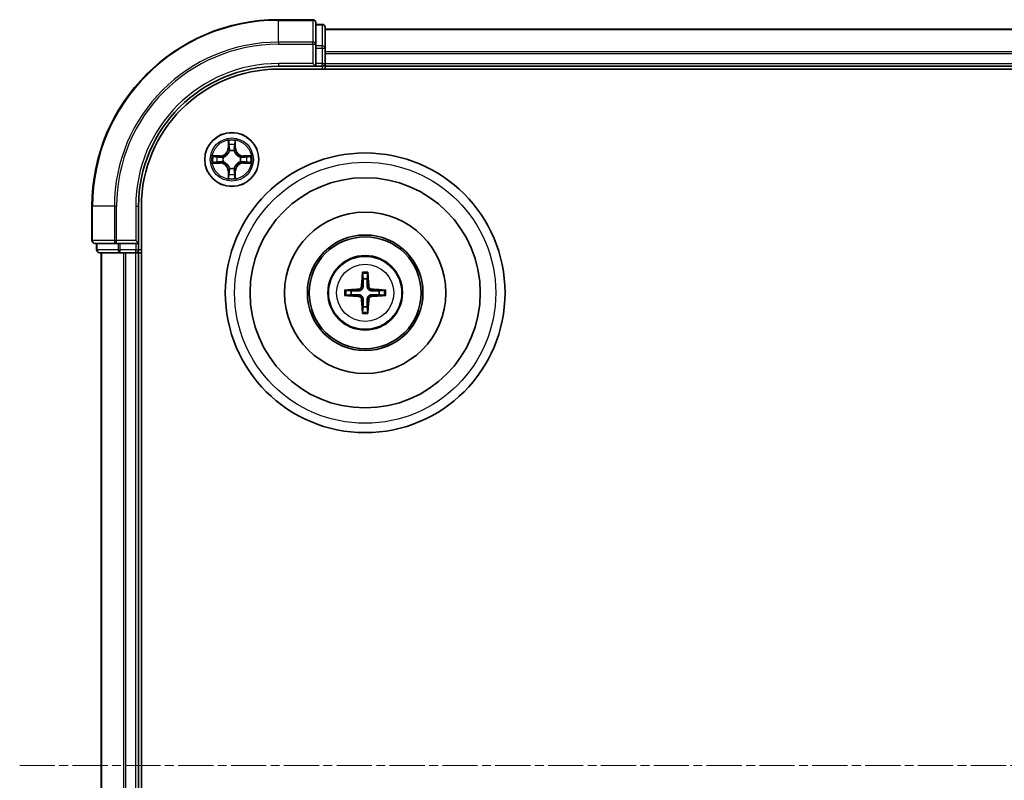
# Model space of a CAD drawing. Units: millimetres. Extents: x 10 to 4621, y 5 to 989.
# Drawn here: x 1314 to 1420, y 584 to 665 of the extents above; entities that cross this region are included whole.
import ezdxf

# ---------------------------------------------------------------- set-up
doc = ezdxf.new("R2010")
doc.units = ezdxf.units.MM
doc.header["$LTSCALE"] = 0.666667
doc.linetypes.add('CHAIN', pattern=[0.3543, 0.2362, -0.0295, 0.0591, -0.0295])
doc.layers.add('Centerline (ISO)', color=7, linetype='Continuous', lineweight=18, true_color=0x80ffff)
doc.layers.add('Visible (ISO)', color=7, linetype='Continuous', lineweight=35)
doc.layers.add('Visible Narrow (ISO)', color=7, linetype='Continuous', lineweight=25)

msp = doc.modelspace()

# ---------------------------------------------------------------- linework, layer by layer
at = {"layer": 'Centerline (ISO)', "linetype": 'CHAIN', "ltscale": 23.990969}
msp.add_line((1314.2133, 585.4408), (1529.7133, 585.4408), dxfattribs=at)
at = {"layer": 'Visible (ISO)'}
for p, q in [((1345.6633, 665.4408), (1341.9633, 665.4408)), ((1345.9633, 662.8003), (1345.9633, 665.1408)), ((1346.6633, 664.9408), (1345.9633, 664.9408)), ((1346.9633, 662.3995), (1346.9633, 664.6408)), ((1346.9633, 664.4408), (1496.9633, 664.4408)), ((1345.9633, 662.3995), (1345.9633, 662.8003)), ((1345.9633, 662.3995), (1345.9633, 660.7408)), ((1346.9633, 662.0239), (1346.9633, 662.3995)), ((1346.9633, 662.0239), (1346.9633, 661.8003)), ((1346.9633, 660.7408), (1346.9633, 661.8003)), ((1341.9633, 660.4408), (1345.9633, 660.4408)), ((1341.9633, 660.1408), (1501.9633, 660.1408)), ((1345.6633, 660.7408), (1345.9633, 660.4408)), ((1345.9633, 660.4408), (1345.9633, 660.7408)), ((1345.9633, 660.4408), (1346.6633, 660.4408)), ((1346.9633, 660.7408), (1346.9633, 660.4408)), ((1346.9633, 660.1408), (1346.9633, 660.4408)), ((1346.9633, 660.4408), (1496.9633, 660.4408)), ((1321.9633, 645.4408), (1321.9633, 641.7408)), ((1326.9633, 641.4408), (1326.9633, 645.4408)), ((1327.2633, 525.4408), (1327.2633, 645.4408)), ((1322.2633, 641.4408), (1324.6038, 641.4408)), ((1322.4633, 641.4408), (1322.4633, 640.7408)), ((1324.6038, 641.4408), (1325.0047, 641.4408)), ((1326.6633, 641.4408), (1325.0047, 641.4408)), ((1326.9633, 641.4408), (1326.6633, 641.7408)), ((1326.6633, 641.4408), (1326.9633, 641.4408)), ((1326.9633, 640.7408), (1326.9633, 641.4408)), ((1322.7633, 640.4408), (1325.0047, 640.4408)), ((1322.9633, 530.4408), (1322.9633, 640.4408)), ((1325.0047, 640.4408), (1325.3802, 640.4408)), ((1325.6038, 640.4408), (1325.3802, 640.4408)), ((1325.6038, 640.4408), (1326.6633, 640.4408)), ((1326.9633, 640.4408), (1326.6633, 640.4408)), ((1326.9633, 640.4408), (1327.2633, 640.4408)), ((1326.9633, 530.4408), (1326.9633, 640.4408))]:
    msp.add_line(p, q, dxfattribs=at)
for centre, radius in [((1336.9633, 650.4408), 2.9), ((1351.2633, 636.1408), 15), ((1351.2633, 636.1408), 12.35), ((1351.2633, 636.1408), 8.65), ((1351.2633, 636.1408), 6.2), ((1351.2633, 636.1408), 6), ((1351.2633, 636.1408), 4)]:
    msp.add_circle(centre, radius, dxfattribs=at)
for centre, radius, start, end in [((1341.9633, 645.4408), 20, 90, 180), ((1345.6633, 665.1408), 0.3, 0, 90), ((1346.6633, 664.6408), 0.3, 0, 90), ((1341.9633, 645.4408), 15, 90, 180), ((1341.9633, 645.4408), 14.7, 90, 180), ((1346.6633, 660.7408), 0.3, 270, 0), ((1336.9633, 650.4408), 1.2295, 102.936595, 102.938396), ((1336.9633, 650.4408), 1.2295, 100.812717, 100.813267), ((1336.9633, 650.4408), 1.2295, 79.186733, 79.187283), ((1336.9633, 650.4408), 1.2295, 77.061604, 77.063405), ((1336.9633, 650.4408), 1.2295, 169.186733, 169.187283), ((1336.9633, 650.4408), 1.2295, 167.061604, 167.063405), ((1336.9633, 650.4408), 1.2295, 12.936595, 12.938396), ((1336.9633, 650.4408), 1.2295, 10.812717, 10.813267), ((1336.9633, 650.4408), 1.2295, 190.812717, 190.813267), ((1336.9633, 650.4408), 1.2295, 192.936595, 192.938396), ((1336.9633, 650.4408), 1.2295, 347.061604, 347.063405), ((1336.9633, 650.4408), 1.2295, 349.186733, 349.187283), ((1336.9633, 650.4408), 1.2295, 257.061604, 257.063405), ((1336.9633, 650.4408), 1.2295, 259.186733, 259.187283), ((1336.9633, 650.4408), 1.2295, 280.812717, 280.813267), ((1336.9633, 650.4408), 1.2295, 282.936595, 282.938396), ((1322.2633, 641.7408), 0.3, 180, 270), ((1322.7633, 640.7408), 0.3, 180, 270), ((1326.6633, 640.7408), 0.3, 270, 0), ((1351.2633, 636.1408), 1.5014, 81.889702, 98.110298), ((1351.2633, 636.1408), 1.5014, 171.889702, 188.110298), ((1351.2633, 636.1408), 1.5014, 351.889702, 8.110298), ((1351.2633, 636.1408), 1.5014, 261.889702, 278.110298)]:
    msp.add_arc(centre, radius, start, end, dxfattribs=at)
for centre, major_axis, start_param, end_param in [((1351.4029, 636.1337), (-0.3328, -6.49), 4.36827571, 4.60726001), ((1351.1237, 636.1337), (-0.3328, 6.49), 4.81751795, 5.05650225), ((1351.2705, 636.0012), (-6.49, -0.3328), 4.81751795, 5.05650225), ((1351.2705, 636.2805), (6.49, -0.3328), 4.36827571, 4.60726001), ((1351.2562, 636.0012), (-6.49, 0.3328), 4.36827571, 4.60726001), ((1351.2562, 636.2805), (6.49, 0.3328), 4.81751795, 5.05650225), ((1351.4029, 636.148), (0.3328, -6.49), 4.81751795, 5.05650225), ((1351.1237, 636.148), (0.3328, 6.49), 4.36827571, 4.60726001)]:
    msp.add_ellipse(centre, major_axis=major_axis, ratio=0.08715574, start_param=start_param, end_param=end_param, dxfattribs=at)
for points, knots in [([(1336.6628, 652.1995), (1336.6607, 652.2809), (1336.6148, 652.3721), (1336.5737, 652.4617), (1336.5733, 652.4626), (1336.5729, 652.4636)], [0, 0, 0, 0, 0.0320559737, 0.0320559737, 0.0323943032, 0.0323943032, 0.0323943032, 0.0323943032]), ([(1336.5729, 652.4636), (1336.5731, 652.4625), (1336.5733, 652.4615), (1336.5755, 652.4511), (1336.5775, 652.4417), (1336.5794, 652.4322)], [-0.03239430317, -0.03239430317, -0.03239430317, -0.03239430317, -0.03205597372, -0.03205597372, -0.02897275834, -0.02897275834, -0.02897275834, -0.02897275834]), ([(1337.3538, 652.4636), (1337.3533, 652.4626), (1337.3529, 652.4617), (1337.3522, 652.4601), (1337.3519, 652.4594), (1337.3515, 652.4587)], [-0.000338329447, -0.000338329447, -0.000338329447, -0.000338329447, 0, 0, 0.000241517914, 0.000241517914, 0.000241517914, 0.000241517914]), ([(1337.3527, 652.4584), (1337.3528, 652.4591), (1337.353, 652.4598), (1337.3533, 652.4615), (1337.3535, 652.4625), (1337.3538, 652.4636)], [-0.000230599076, -0.000230599076, -0.000230599076, -0.000230599076, 0, 0, 0.000338329447, 0.000338329447, 0.000338329447, 0.000338329447]), ([(1334.9458, 650.8302), (1334.9451, 650.8303), (1334.9444, 650.8305), (1334.9426, 650.8308), (1334.9416, 650.8311), (1334.9406, 650.8313)], [-0.000230599076, -0.000230599076, -0.000230599076, -0.000230599076, 0, 0, 0.000338329447, 0.000338329447, 0.000338329447, 0.000338329447]), ([(1334.9406, 650.8313), (1334.9415, 650.8308), (1334.9425, 650.8304), (1334.9441, 650.8297), (1334.9447, 650.8294), (1334.9454, 650.8291)], [-0.000338329447, -0.000338329447, -0.000338329447, -0.000338329447, 0, 0, 0.000241517914, 0.000241517914, 0.000241517914, 0.000241517914]), ([(1338.722, 650.7414), (1338.8034, 650.7434), (1338.8946, 650.7894), (1338.9842, 650.8304), (1338.9851, 650.8308), (1338.986, 650.8313)], [0, 0, 0, 0, 0.0320559737, 0.0320559737, 0.0323943032, 0.0323943032, 0.0323943032, 0.0323943032]), ([(1338.986, 650.8313), (1338.985, 650.8311), (1338.984, 650.8308), (1338.9736, 650.8287), (1338.9642, 650.8267), (1338.9547, 650.8247)], [-0.03239430317, -0.03239430317, -0.03239430317, -0.03239430317, -0.03205597372, -0.03205597372, -0.02897275834, -0.02897275834, -0.02897275834, -0.02897275834]), ([(1335.2046, 650.1403), (1335.1232, 650.1383), (1335.032, 650.0923), (1334.9425, 650.0513), (1334.9415, 650.0508), (1334.9406, 650.0504)], [0, 0, 0, 0, 0.0320559737, 0.0320559737, 0.0323943032, 0.0323943032, 0.0323943032, 0.0323943032]), ([(1334.9406, 650.0504), (1334.9416, 650.0506), (1334.9426, 650.0508), (1334.9531, 650.053), (1334.9625, 650.055), (1334.9719, 650.057)], [-0.03239430317, -0.03239430317, -0.03239430317, -0.03239430317, -0.03205597372, -0.03205597372, -0.02897275834, -0.02897275834, -0.02897275834, -0.02897275834]), ([(1338.9808, 650.0515), (1338.9815, 650.0513), (1338.9822, 650.0512), (1338.984, 650.0508), (1338.985, 650.0506), (1338.986, 650.0504)], [-0.000230599076, -0.000230599076, -0.000230599076, -0.000230599076, 0, 0, 0.000338329447, 0.000338329447, 0.000338329447, 0.000338329447]), ([(1338.986, 650.0504), (1338.9851, 650.0508), (1338.9842, 650.0513), (1338.9826, 650.052), (1338.9819, 650.0523), (1338.9812, 650.0526)], [-0.000338329447, -0.000338329447, -0.000338329447, -0.000338329447, 0, 0, 0.000241517914, 0.000241517914, 0.000241517914, 0.000241517914]), ([(1336.574, 648.4233), (1336.5738, 648.4226), (1336.5737, 648.4219), (1336.5733, 648.4202), (1336.5731, 648.4191), (1336.5729, 648.4181)], [-0.000230599076, -0.000230599076, -0.000230599076, -0.000230599076, 0, 0, 0.000338329447, 0.000338329447, 0.000338329447, 0.000338329447]), ([(1336.5729, 648.4181), (1336.5733, 648.419), (1336.5737, 648.42), (1336.5745, 648.4216), (1336.5748, 648.4222), (1336.5751, 648.4229)], [-0.000338329447, -0.000338329447, -0.000338329447, -0.000338329447, 0, 0, 0.000241517914, 0.000241517914, 0.000241517914, 0.000241517914]), ([(1337.2639, 648.6821), (1337.2659, 648.6008), (1337.3119, 648.5096), (1337.3529, 648.42), (1337.3533, 648.419), (1337.3538, 648.4181)], [0, 0, 0, 0, 0.0320559737, 0.0320559737, 0.0323943032, 0.0323943032, 0.0323943032, 0.0323943032]), ([(1337.3538, 648.4181), (1337.3535, 648.4191), (1337.3533, 648.4202), (1337.3512, 648.4306), (1337.3492, 648.44), (1337.3472, 648.4494)], [-0.03239430317, -0.03239430317, -0.03239430317, -0.03239430317, -0.03205597372, -0.03205597372, -0.02897275834, -0.02897275834, -0.02897275834, -0.02897275834]), ([(1350.9801, 638.1945), (1350.9794, 638.2005), (1350.9788, 638.2089), (1350.9781, 638.2286), (1350.978, 638.2441), (1350.9784, 638.2729), (1350.979, 638.2914), (1350.9806, 638.3209), (1350.9816, 638.3369), (1350.9827, 638.3504)], [0.0427285558, 0.0427285558, 0.0427285558, 0.0427285558, 0.0464696768, 0.0464696768, 0.0511089018, 0.0511089018, 0.0558160505, 0.0558160505, 0.05997866, 0.05997866, 0.05997866, 0.05997866]), ([(1351.5439, 638.3504), (1351.545, 638.3369), (1351.5461, 638.3209), (1351.5476, 638.2914), (1351.5482, 638.2729), (1351.5486, 638.2441), (1351.5485, 638.2286), (1351.5478, 638.2089), (1351.5472, 638.2005), (1351.5465, 638.1945)], [0.0145600729, 0.0145600729, 0.0145600729, 0.0145600729, 0.0187226824, 0.0187226824, 0.0234298311, 0.0234298311, 0.0280690561, 0.0280690561, 0.0318101771, 0.0318101771, 0.0318101771, 0.0318101771]), ([(1350.8753, 636.8435), (1350.8728, 636.8022), (1350.862, 636.7584), (1350.8238, 636.6787), (1350.7963, 636.6428), (1350.7345, 636.5869), (1350.6959, 636.5631), (1350.6239, 636.5371), (1350.5918, 636.5308), (1350.5606, 636.5288)], [-0.2036008779, -0.2036008779, -0.2036008779, -0.2036008779, -0.1911010993, -0.1911010993, -0.1786013208, -0.1786013208, -0.1660772065, -0.1660772065, -0.1569242716, -0.1569242716, -0.1569242716, -0.1569242716]), ([(1351.0469, 636.8347), (1351.0458, 636.7905), (1351.0401, 636.746), (1351.0188, 636.6698), (1351.0034, 636.6315), (1350.9619, 636.5592), (1350.9356, 636.5251), (1350.879, 636.4685), (1350.845, 636.4422), (1350.7727, 636.4007), (1350.7344, 636.3854), (1350.6581, 636.364), (1350.6136, 636.3584), (1350.5694, 636.3572)], [-0.0904759453, -0.0904759453, -0.0904759453, -0.0904759453, -0.0767442635, -0.0767442635, -0.0647330986, -0.0647330986, -0.0527219337, -0.0527219337, -0.0407107688, -0.0407107688, -0.028699604, -0.028699604, -0.0149679222, -0.0149679222, -0.0149679222, -0.0149679222]), ([(1351.9572, 636.3572), (1351.913, 636.3584), (1351.8685, 636.364), (1351.7922, 636.3854), (1351.754, 636.4007), (1351.6817, 636.4422), (1351.6476, 636.4685), (1351.591, 636.5251), (1351.5647, 636.5592), (1351.5232, 636.6315), (1351.5078, 636.6698), (1351.4865, 636.746), (1351.4809, 636.7905), (1351.4797, 636.8347)], [-0.0904759453, -0.0904759453, -0.0904759453, -0.0904759453, -0.0767442635, -0.0767442635, -0.0647330986, -0.0647330986, -0.0527219337, -0.0527219337, -0.0407107688, -0.0407107688, -0.028699604, -0.028699604, -0.0149679222, -0.0149679222, -0.0149679222, -0.0149679222]), ([(1351.966, 636.5288), (1351.9247, 636.5313), (1351.8809, 636.5421), (1351.8012, 636.5804), (1351.7653, 636.6078), (1351.7093, 636.6697), (1351.6856, 636.7082), (1351.6596, 636.7803), (1351.6533, 636.8123), (1351.6513, 636.8435)], [-0.2036008625, -0.2036008625, -0.2036008625, -0.2036008625, -0.191101084, -0.191101084, -0.1786013054, -0.1786013054, -0.1660771911, -0.1660771911, -0.1569242563, -0.1569242563, -0.1569242563, -0.1569242563]), ([(1349.0537, 636.4214), (1349.0673, 636.4225), (1349.0833, 636.4236), (1349.1128, 636.4251), (1349.1313, 636.4257), (1349.1601, 636.4262), (1349.1755, 636.4261), (1349.1952, 636.4253), (1349.2036, 636.4247), (1349.2096, 636.424)], [0.0145600729, 0.0145600729, 0.0145600729, 0.0145600729, 0.0187226824, 0.0187226824, 0.0234298311, 0.0234298311, 0.0280690561, 0.0280690561, 0.0318101771, 0.0318101771, 0.0318101771, 0.0318101771]), ([(1349.2096, 635.8576), (1349.2036, 635.8569), (1349.1952, 635.8563), (1349.1755, 635.8556), (1349.1601, 635.8555), (1349.1313, 635.8559), (1349.1128, 635.8566), (1349.0833, 635.8581), (1349.0673, 635.8592), (1349.0537, 635.8603)], [0.0427285558, 0.0427285558, 0.0427285558, 0.0427285558, 0.0464696768, 0.0464696768, 0.0511089018, 0.0511089018, 0.0558160505, 0.0558160505, 0.05997866, 0.05997866, 0.05997866, 0.05997866]), ([(1350.5606, 635.7529), (1350.602, 635.7504), (1350.6457, 635.7396), (1350.7254, 635.7013), (1350.7613, 635.6739), (1350.8173, 635.612), (1350.841, 635.5734), (1350.867, 635.5014), (1350.8733, 635.4693), (1350.8753, 635.4381)], [-0.2036008625, -0.2036008625, -0.2036008625, -0.2036008625, -0.191101084, -0.191101084, -0.1786013054, -0.1786013054, -0.1660771911, -0.1660771911, -0.1569242563, -0.1569242563, -0.1569242563, -0.1569242563]), ([(1350.5694, 635.9245), (1350.6136, 635.9233), (1350.6581, 635.9177), (1350.7344, 635.8963), (1350.7727, 635.881), (1350.845, 635.8394), (1350.879, 635.8132), (1350.9356, 635.7565), (1350.9619, 635.7225), (1351.0034, 635.6502), (1351.0188, 635.6119), (1351.0401, 635.5357), (1351.0458, 635.4912), (1351.0469, 635.4469)], [-0.0904759453, -0.0904759453, -0.0904759453, -0.0904759453, -0.0767442635, -0.0767442635, -0.0647330986, -0.0647330986, -0.0527219337, -0.0527219337, -0.0407107688, -0.0407107688, -0.028699604, -0.028699604, -0.0149679222, -0.0149679222, -0.0149679222, -0.0149679222]), ([(1351.4797, 635.4469), (1351.4809, 635.4912), (1351.4865, 635.5357), (1351.5078, 635.6119), (1351.5232, 635.6502), (1351.5647, 635.7225), (1351.591, 635.7565), (1351.6476, 635.8132), (1351.6817, 635.8394), (1351.754, 635.881), (1351.7922, 635.8963), (1351.8685, 635.9177), (1351.913, 635.9233), (1351.9572, 635.9245)], [-0.0904759453, -0.0904759453, -0.0904759453, -0.0904759453, -0.0767442635, -0.0767442635, -0.0647330986, -0.0647330986, -0.0527219337, -0.0527219337, -0.0407107688, -0.0407107688, -0.028699604, -0.028699604, -0.0149679222, -0.0149679222, -0.0149679222, -0.0149679222]), ([(1351.6513, 635.4381), (1351.6538, 635.4795), (1351.6646, 635.5233), (1351.7028, 635.6029), (1351.7303, 635.6389), (1351.7922, 635.6948), (1351.8307, 635.7185), (1351.9028, 635.7445), (1351.9348, 635.7509), (1351.966, 635.7529)], [-0.2036008779, -0.2036008779, -0.2036008779, -0.2036008779, -0.1911010993, -0.1911010993, -0.1786013208, -0.1786013208, -0.1660772065, -0.1660772065, -0.1569242716, -0.1569242716, -0.1569242716, -0.1569242716]), ([(1353.317, 636.424), (1353.323, 636.4247), (1353.3314, 636.4253), (1353.3511, 636.4261), (1353.3666, 636.4262), (1353.3954, 636.4257), (1353.4138, 636.4251), (1353.4434, 636.4236), (1353.4594, 636.4225), (1353.4729, 636.4214)], [0.0427285558, 0.0427285558, 0.0427285558, 0.0427285558, 0.0464696768, 0.0464696768, 0.0511089018, 0.0511089018, 0.0558160505, 0.0558160505, 0.05997866, 0.05997866, 0.05997866, 0.05997866]), ([(1353.4729, 635.8603), (1353.4594, 635.8592), (1353.4434, 635.8581), (1353.4138, 635.8566), (1353.3954, 635.8559), (1353.3666, 635.8555), (1353.3511, 635.8556), (1353.3314, 635.8563), (1353.323, 635.8569), (1353.317, 635.8576)], [0.0145600729, 0.0145600729, 0.0145600729, 0.0145600729, 0.0187226824, 0.0187226824, 0.0234298311, 0.0234298311, 0.0280690561, 0.0280690561, 0.0318101771, 0.0318101771, 0.0318101771, 0.0318101771]), ([(1350.9827, 633.9312), (1350.9816, 633.9448), (1350.9806, 633.9608), (1350.979, 633.9903), (1350.9784, 634.0088), (1350.978, 634.0376), (1350.9781, 634.053), (1350.9788, 634.0728), (1350.9794, 634.0811), (1350.9801, 634.0871)], [0.0145600729, 0.0145600729, 0.0145600729, 0.0145600729, 0.0187226824, 0.0187226824, 0.0234298311, 0.0234298311, 0.0280690561, 0.0280690561, 0.0318101771, 0.0318101771, 0.0318101771, 0.0318101771]), ([(1351.5465, 634.0871), (1351.5472, 634.0811), (1351.5478, 634.0728), (1351.5485, 634.053), (1351.5486, 634.0376), (1351.5482, 634.0088), (1351.5476, 633.9903), (1351.5461, 633.9608), (1351.545, 633.9448), (1351.5439, 633.9312)], [0.0427285558, 0.0427285558, 0.0427285558, 0.0427285558, 0.0464696768, 0.0464696768, 0.0511089018, 0.0511089018, 0.0558160505, 0.0558160505, 0.05997866, 0.05997866, 0.05997866, 0.05997866])]:
    msp.add_open_spline(points, degree=3, knots=knots, dxfattribs=at)
for points in [[(1336.5794, 652.4322), (1336.598, 652.3437), (1336.6167, 652.2539), (1336.6176, 652.1732)], [(1338.9547, 650.8247), (1338.8662, 650.8061), (1338.7763, 650.7874), (1338.6957, 650.7865)], [(1334.9719, 650.057), (1335.0605, 650.0756), (1335.1503, 650.0942), (1335.2309, 650.0951)], [(1337.3472, 648.4494), (1337.3286, 648.538), (1337.3099, 648.6278), (1337.309, 648.7084)]]:
    msp.add_open_spline(points, degree=3, dxfattribs=at)
for points, weights in [([(1350.9801, 638.1945), (1351.0215, 637.8654), (1351.0515, 637.6273)], [1.07090461894, 1.10005830607, 1.10095181051]), ([(1351.4751, 637.6273), (1351.5051, 637.8654), (1351.5465, 638.1945)], [1.1009518171, 1.10005831231, 1.07090462306]), ([(1351.0515, 637.6273), (1351.0487, 637.092), (1351.0469, 636.8347)], [1, 1.44873413118, 1.8284082018]), ([(1351.4797, 636.8347), (1351.4779, 637.092), (1351.4751, 637.6273)], [1.8284082018, 1.44873413118, 1]), ([(1349.7769, 636.3527), (1349.5387, 636.3826), (1349.2096, 636.424)], [1.10095181958, 1.10005831466, 1.07090462461]), ([(1349.2096, 635.8576), (1349.5387, 635.8991), (1349.7769, 635.929)], [1.07090462204, 1.10005831076, 1.10095181546]), ([(1350.5694, 636.3572), (1350.3122, 636.3554), (1349.7769, 636.3527)], [1.8284082018, 1.44873413118, 1]), ([(1349.7769, 635.929), (1350.3122, 635.9262), (1350.5694, 635.9245)], [1, 1.44873413118, 1.8284082018]), ([(1352.7497, 636.3527), (1352.2145, 636.3554), (1351.9572, 636.3572)], [1, 1.44873413118, 1.8284082018]), ([(1351.9572, 635.9245), (1352.2145, 635.9262), (1352.7497, 635.929)], [1.8284082018, 1.44873413118, 1]), ([(1353.317, 636.424), (1352.9879, 636.3826), (1352.7497, 636.3527)], [1.07090462204, 1.10005831076, 1.10095181546]), ([(1352.7497, 635.929), (1352.9879, 635.8991), (1353.317, 635.8576)], [1.10095181958, 1.10005831466, 1.07090462461]), ([(1351.0515, 634.6544), (1351.0215, 634.4162), (1350.9801, 634.0871)], [1.1009518171, 1.10005831231, 1.07090462306]), ([(1351.0469, 635.4469), (1351.0487, 635.1897), (1351.0515, 634.6544)], [1.8284082018, 1.44873413118, 1]), ([(1351.4751, 634.6544), (1351.4779, 635.1897), (1351.4797, 635.4469)], [1, 1.44873413118, 1.8284082018]), ([(1351.5465, 634.0871), (1351.5051, 634.4162), (1351.4751, 634.6544)], [1.07090461894, 1.10005830607, 1.10095181051])]:
    msp.add_rational_spline(points, weights, degree=2, dxfattribs=at)
at = {"layer": 'Visible Narrow (ISO)'}
for p, q in [((1341.9633, 665.3713), (1341.9633, 665.4408)), ((1341.9633, 665.3713), (1345.6633, 665.3713)), ((1341.9633, 663.0308), (1341.9633, 665.3713)), ((1345.6633, 665.3713), (1345.6633, 665.4408)), ((1345.6633, 665.3713), (1345.6633, 663.0308)), ((1345.9633, 664.8713), (1346.6633, 664.8713)), ((1346.6633, 664.8713), (1346.6633, 664.9408)), ((1346.6633, 664.8713), (1346.6633, 662.6299)), ((1346.9633, 664.3713), (1496.9633, 664.3713)), ((1345.6633, 663.0308), (1341.9633, 663.0308)), ((1341.9633, 663.0308), (1341.9633, 662.8003)), ((1341.9633, 662.8003), (1345.6633, 662.8003)), ((1345.6633, 662.8003), (1345.6633, 663.0308)), ((1345.6633, 662.8003), (1345.6633, 660.7408)), ((1345.6633, 662.8003), (1345.9633, 662.8003)), ((1346.6633, 662.6299), (1345.9633, 662.6299)), ((1345.9633, 662.3995), (1346.6633, 662.3995)), ((1346.6633, 662.3995), (1346.6633, 662.6299)), ((1346.6633, 662.3995), (1346.6633, 660.7408)), ((1346.6633, 662.3995), (1346.9633, 662.3995)), ((1346.9633, 662.0308), (1496.9633, 662.0308)), ((1346.9633, 661.8003), (1496.9633, 661.8003)), ((1341.9633, 660.7408), (1341.9633, 660.4408)), ((1345.6633, 660.7408), (1341.9633, 660.7408)), ((1346.6633, 660.7408), (1345.9633, 660.7408)), ((1346.6633, 660.4408), (1346.6633, 660.7408)), ((1346.6633, 660.7408), (1346.9633, 660.7408)), ((1346.6633, 660.4408), (1346.6633, 660.1408)), ((1346.9633, 660.7408), (1496.9633, 660.7408)), ((1336.5729, 652.4636), (1336.5593, 651.684)), ((1336.6091, 651.6832), (1336.5593, 651.684)), ((1336.6091, 651.6832), (1336.6176, 652.1732)), ((1336.6091, 651.6832), (1336.6817, 651.6819)), ((1336.6331, 651.9838), (1336.6817, 651.6819)), ((1337.2449, 651.6819), (1337.2936, 651.9838)), ((1337.3176, 651.6832), (1337.2449, 651.6819)), ((1337.309, 652.1732), (1337.3176, 651.6832)), ((1337.3176, 651.6832), (1337.3674, 651.684)), ((1337.3674, 651.684), (1337.3538, 652.4636)), ((1335.7201, 650.8449), (1334.9406, 650.8313)), ((1335.2309, 650.7865), (1335.721, 650.7951)), ((1335.7223, 650.7224), (1335.4204, 650.7711)), ((1335.721, 650.7951), (1335.7201, 650.8449)), ((1335.721, 650.7951), (1335.7223, 650.7224)), ((1336.0264, 650.6874), (1336.047, 650.6819)), ((1336.7222, 651.3571), (1336.7168, 651.3777)), ((1337.2098, 651.3777), (1337.2044, 651.3571)), ((1337.8796, 650.6819), (1337.9002, 650.6874)), ((1338.2056, 650.7951), (1338.2044, 650.7224)), ((1338.5063, 650.7711), (1338.2044, 650.7224)), ((1338.2056, 650.7951), (1338.2065, 650.8449)), ((1338.2056, 650.7951), (1338.6957, 650.7865)), ((1338.986, 650.8313), (1338.2065, 650.8449)), ((1334.9406, 650.0504), (1335.7201, 650.0368)), ((1335.721, 650.0866), (1335.2309, 650.0951)), ((1335.4204, 650.1106), (1335.7223, 650.1592)), ((1335.721, 650.0866), (1335.7201, 650.0368)), ((1335.721, 650.0866), (1335.7223, 650.1592)), ((1336.047, 650.1997), (1336.0264, 650.1943)), ((1336.7168, 649.5039), (1336.7222, 649.5245)), ((1337.2044, 649.5245), (1337.2098, 649.5039)), ((1337.9002, 650.1943), (1337.8796, 650.1997)), ((1338.2044, 650.1592), (1338.5063, 650.1106)), ((1338.2056, 650.0866), (1338.2044, 650.1592)), ((1338.6957, 650.0951), (1338.2056, 650.0866)), ((1338.2056, 650.0866), (1338.2065, 650.0368)), ((1338.2065, 650.0368), (1338.986, 650.0504)), ((1336.6091, 649.1985), (1336.5593, 649.1976)), ((1336.5593, 649.1976), (1336.5729, 648.4181)), ((1336.6091, 649.1985), (1336.6817, 649.1998)), ((1336.6176, 648.7084), (1336.6091, 649.1985)), ((1336.6817, 649.1998), (1336.6331, 648.8979)), ((1337.2936, 648.8979), (1337.2449, 649.1998)), ((1337.3176, 649.1985), (1337.2449, 649.1998)), ((1337.3176, 649.1985), (1337.309, 648.7084)), ((1337.3176, 649.1985), (1337.3674, 649.1976)), ((1337.3538, 648.4181), (1337.3674, 649.1976)), ((1322.0328, 645.4408), (1321.9633, 645.4408)), ((1322.0328, 641.7408), (1322.0328, 645.4408)), ((1324.3734, 645.4408), (1322.0328, 645.4408)), ((1324.3734, 645.4408), (1324.3734, 641.7408)), ((1324.3734, 645.4408), (1324.6038, 645.4408)), ((1324.6038, 641.7408), (1324.6038, 645.4408)), ((1326.6633, 645.4408), (1326.9633, 645.4408)), ((1326.6633, 645.4408), (1326.6633, 641.7408)), ((1321.9633, 641.7408), (1322.0328, 641.7408)), ((1324.3734, 641.7408), (1322.0328, 641.7408)), ((1322.5328, 640.7408), (1322.5328, 641.4408)), ((1324.3734, 641.7408), (1324.6038, 641.7408)), ((1326.6633, 641.7408), (1324.6038, 641.7408)), ((1324.6038, 641.4408), (1324.6038, 641.7408)), ((1324.7742, 641.4408), (1324.7742, 640.7408)), ((1325.0047, 640.7408), (1325.0047, 641.4408)), ((1326.6633, 641.4408), (1326.6633, 640.7408)), ((1322.4633, 640.7408), (1322.5328, 640.7408)), ((1324.7742, 640.7408), (1322.5328, 640.7408)), ((1323.0328, 530.4408), (1323.0328, 640.4408)), ((1324.7742, 640.7408), (1325.0047, 640.7408)), ((1326.6633, 640.7408), (1325.0047, 640.7408)), ((1325.0047, 640.4408), (1325.0047, 640.7408)), ((1325.3734, 530.4408), (1325.3734, 640.4408)), ((1325.6038, 530.4408), (1325.6038, 640.4408)), ((1326.6633, 640.7408), (1326.9633, 640.7408)), ((1326.6633, 640.4408), (1326.6633, 640.7408)), ((1326.6633, 530.4408), (1326.6633, 640.4408)), ((1327.2633, 640.7408), (1326.9633, 640.7408)), ((1350.8753, 636.8435), (1351.0469, 636.8347)), ((1351.6513, 636.8435), (1351.4797, 636.8347)), ((1350.5606, 636.5288), (1350.5694, 636.3572)), ((1350.5606, 635.7529), (1350.5694, 635.9245)), ((1351.966, 636.5288), (1351.9572, 636.3572)), ((1351.966, 635.7529), (1351.9572, 635.9245)), ((1350.8753, 635.4381), (1351.0469, 635.4469)), ((1351.6513, 635.4381), (1351.4797, 635.4469))]:
    msp.add_line(p, q, dxfattribs=at)
for centre, radius in [((1336.9633, 650.4408), 2.8677), ((1336.9633, 650.4408), 2.3092), ((1336.9633, 650.4408), 2.1415), ((1351.2633, 636.1408), 14), ((1351.2633, 636.1408), 3.9074), ((1351.2633, 636.1408), 3.0689)]:
    msp.add_circle(centre, radius, dxfattribs=at)
for centre, radius, start, end in [((1341.9633, 645.4408), 19.9305, 90, 180), ((1341.9633, 645.4408), 17.59, 90, 180), ((1341.9633, 645.4408), 17.3595, 90, 180), ((1341.9633, 645.4408), 15.3, 90, 180), ((1335.7052, 651.6989), 0.8542, 271, 359), ((1335.7052, 651.6989), 0.904, 271, 359), ((1336.9633, 650.4408), 2.0601, 79.074582, 100.925418), ((1336.9633, 650.4408), 1.6122, 79.692479, 100.307521), ((1338.2214, 651.6989), 0.904, 181, 269), ((1338.2214, 651.6989), 0.8542, 181, 269), ((1336.9633, 650.4408), 2.0601, 169.074582, 190.925418), ((1336.9633, 650.4408), 1.6122, 169.692479, 190.307521), ((1336.9633, 650.4408), 0.9688, 165.258044, 194.741956), ((1336.9633, 650.4408), 0.9475, 165.258044, 194.741956), ((1336.9633, 650.4408), 0.9688, 75.258044, 104.741956), ((1336.9633, 650.4408), 0.9475, 75.258044, 104.741956), ((1336.9633, 650.4408), 0.9475, 345.258044, 14.741956), ((1336.9633, 650.4408), 0.9688, 345.258044, 14.741956), ((1336.9633, 650.4408), 1.6122, 349.692479, 10.307521), ((1336.9633, 650.4408), 2.0601, 349.074582, 10.925418), ((1335.7052, 649.1827), 0.8542, 1, 89), ((1335.7052, 649.1827), 0.904, 1, 89), ((1336.9633, 650.4408), 0.9688, 255.258044, 284.741956), ((1336.9633, 650.4408), 0.9475, 255.258044, 284.741956), ((1338.2214, 649.1827), 0.904, 91, 179), ((1338.2214, 649.1827), 0.8542, 91, 179), ((1336.9633, 650.4408), 2.0601, 259.074582, 280.925418), ((1336.9633, 650.4408), 1.6122, 259.692479, 280.307521), ((1351.2633, 636.1408), 2.0731, 82.149087, 97.850913), ((1351.2633, 636.1408), 2.2274, 82.76339, 97.23661), ((1351.2633, 636.1408), 2.2274, 172.76339, 187.23661), ((1351.2633, 636.1408), 2.0731, 172.149087, 187.850913), ((1351.2633, 636.1408), 2.0731, 352.149087, 7.850913), ((1351.2633, 636.1408), 2.2274, 352.76339, 7.23661), ((1351.2633, 636.1408), 2.0731, 262.149087, 277.850913), ((1351.2633, 636.1408), 2.2274, 262.76339, 277.23661)]:
    msp.add_arc(centre, radius, start, end, dxfattribs=at)
for centre, major_axis, ratio, start_param, end_param in [((1345.6633, 665.1408), (0.3, 0), 0.76822128, 0, 1.57079633), ((1346.6633, 664.6408), (0.3, 0), 0.76822128, 0, 1.57079633), ((1345.6633, 662.8003), (0.3, 0), 0.76822128, 0, 1.57079633), ((1346.6633, 662.3995), (0.3, 0), 0.76822128, 0, 1.57079633), ((1336.6674, 652.1723), (-0.05, -0.002), 0.54850665, 4.7835784, 6.17876057), ((1336.6525, 652.3737), (-0.0019, -0.4402), 0.08673359, 5.18564759, 5.80090347), ((1336.6829, 651.9829), (-0.0494, -0.008), 0.89574018, 4.73044269, 6.08586581), ((1336.7315, 651.681), (-0.0494, -0.008), 0.89572054, 4.73483766, 6.08588361), ((1337.1951, 651.681), (0.0494, -0.008), 0.89572054, 0.1973017, 1.54834765), ((1337.2438, 651.9829), (0.0494, -0.008), 0.89574018, 0.19731949, 1.55274262), ((1337.2592, 652.1723), (0.05, -0.002), 0.54850665, 0.10442473, 1.4996069), ((1337.2741, 652.3737), (-0.0019, 0.4402), 0.08673359, 3.62387449, 4.23913037), ((1335.2318, 650.7367), (0.002, 0.05), 0.54850665, 0.10442473, 1.4996069), ((1335.0304, 650.7517), (-0.4402, -0.0019), 0.08673359, 3.62387449, 4.23913037), ((1335.4212, 650.7213), (0.008, 0.0494), 0.89574018, 0.19731949, 1.55274262), ((1335.7231, 650.6726), (0.008, 0.0494), 0.89572054, 0.1973017, 1.54834765), ((1336.0697, 650.676), (-0.0091, 0.0492), 0.87684641, 0.18229136, 1.17990219), ((1336.0697, 650.676), (-0.0149, 0.0477), 0.41070123, 0.09573579, 1.31868747), ((1336.7282, 651.3344), (-0.0492, 0.0091), 0.87684642, 5.10328313, 6.10089396), ((1336.7282, 651.3344), (-0.0477, 0.0149), 0.41070123, 4.96449783, 6.18744952), ((1337.1984, 651.3344), (0.0477, 0.0149), 0.41070123, 0.09573579, 1.31868747), ((1337.1984, 651.3344), (0.0492, 0.0091), 0.87684641, 0.18229136, 1.17990219), ((1337.8569, 650.676), (0.0091, 0.0492), 0.87684642, 5.10328313, 6.10089396), ((1337.8569, 650.676), (0.0149, 0.0477), 0.41070123, 4.96449783, 6.18744952), ((1338.2035, 650.6726), (-0.008, 0.0494), 0.89572054, 4.73483766, 6.08588361), ((1338.8962, 650.7517), (-0.4402, 0.0019), 0.08673359, 5.18564759, 5.80090347), ((1338.5054, 650.7213), (-0.008, 0.0494), 0.89574018, 4.73044269, 6.08586581), ((1338.6948, 650.7367), (-0.002, 0.05), 0.54850665, 4.7835784, 6.17876057), ((1335.2318, 650.1449), (0.002, -0.05), 0.54850665, 4.7835784, 6.17876057), ((1335.0304, 650.13), (-0.4402, 0.0019), 0.08673359, 2.04405494, 2.65931081), ((1335.4212, 650.1604), (0.008, -0.0494), 0.89574018, 4.73044269, 6.08586581), ((1335.7231, 650.209), (0.008, -0.0494), 0.89572054, 4.73483766, 6.08588361), ((1336.0697, 650.2057), (-0.0091, -0.0492), 0.87684642, 5.10328313, 6.10089396), ((1336.0697, 650.2057), (-0.0149, -0.0477), 0.41070123, 4.96449783, 6.18744952), ((1336.7282, 649.5472), (-0.0492, -0.0091), 0.87684641, 0.18229136, 1.17990219), ((1336.7282, 649.5472), (-0.0477, -0.0149), 0.41070123, 0.09573579, 1.31868747), ((1337.1984, 649.5472), (0.0477, -0.0149), 0.41070123, 4.96449783, 6.18744952), ((1337.1984, 649.5472), (0.0492, -0.0091), 0.87684642, 5.10328313, 6.10089396), ((1337.8569, 650.2057), (0.0149, -0.0477), 0.41070123, 0.09573579, 1.31868747), ((1337.8569, 650.2057), (0.0091, -0.0492), 0.87684641, 0.18229136, 1.17990219), ((1338.2035, 650.209), (-0.008, -0.0494), 0.89572054, 0.1973017, 1.54834765), ((1338.5054, 650.1604), (-0.008, -0.0494), 0.89574018, 0.19731949, 1.55274262), ((1338.8962, 650.13), (-0.4402, -0.0019), 0.08673359, 0.48228184, 1.09753772), ((1338.6948, 650.1449), (-0.002, -0.05), 0.54850665, 0.10442473, 1.4996069), ((1336.6525, 648.508), (-0.0019, 0.4402), 0.08673359, 0.48228184, 1.09753772), ((1336.6674, 648.7093), (-0.05, 0.002), 0.54850665, 0.10442473, 1.4996069), ((1336.6829, 648.8987), (-0.0494, 0.008), 0.89574018, 0.19731949, 1.55274262), ((1336.7315, 649.2006), (-0.0494, 0.008), 0.89572054, 0.1973017, 1.54834765), ((1337.1951, 649.2006), (0.0494, 0.008), 0.89572054, 4.73483766, 6.08588361), ((1337.2438, 648.8987), (0.0494, 0.008), 0.89574018, 4.73044269, 6.08586581), ((1337.2592, 648.7093), (0.05, 0.002), 0.54850665, 4.7835784, 6.17876057), ((1337.2741, 648.508), (-0.0019, -0.4402), 0.08673359, 2.04405494, 2.65931081), ((1322.2633, 641.7408), (0, -0.3), 0.76822128, 4.71238898, 6.28318531), ((1324.6038, 641.7408), (0, -0.3), 0.76822128, 4.71238898, 6.28318531), ((1322.7633, 640.7408), (0, -0.3), 0.76822128, 4.71238898, 6.28318531), ((1325.0047, 640.7408), (0, -0.3), 0.76822128, 4.71238898, 6.28318531)]:
    msp.add_ellipse(centre, major_axis=major_axis, ratio=ratio, start_param=start_param, end_param=end_param, dxfattribs=at)
for points in [[(1336.6748, 652.027), (1336.6687, 652.0656), (1336.6646, 652.126), (1336.6628, 652.1995)], [(1336.7233, 651.7251), (1336.7071, 651.8257), (1336.691, 651.9263), (1336.6748, 652.027)], [(1336.6817, 651.6819), (1336.6998, 651.5754), (1336.7016, 651.4664), (1336.6813, 651.3511)], [(1336.7168, 651.3777), (1336.7414, 651.4989), (1336.7412, 651.6131), (1336.7233, 651.7251)], [(1337.2034, 651.7251), (1337.1854, 651.6131), (1337.1852, 651.4989), (1337.2098, 651.3777)], [(1337.2518, 652.027), (1337.2356, 651.9263), (1337.2195, 651.8257), (1337.2034, 651.7251)], [(1337.2454, 651.3511), (1337.225, 651.4664), (1337.2268, 651.5754), (1337.2449, 651.6819)], [(1337.2639, 652.1995), (1337.262, 652.126), (1337.2579, 652.0656), (1337.2518, 652.027)], [(1337.3515, 652.4587), (1337.3112, 652.3707), (1337.2659, 652.2803), (1337.2639, 652.1995)], [(1337.309, 652.1732), (1337.31, 652.2618), (1337.3324, 652.3615), (1337.3527, 652.4584)], [(1334.9454, 650.8291), (1335.0334, 650.7887), (1335.1239, 650.7434), (1335.2046, 650.7414)], [(1335.2309, 650.7865), (1335.1423, 650.7875), (1335.0427, 650.8099), (1334.9458, 650.8302)], [(1335.2046, 650.7414), (1335.2782, 650.7395), (1335.3386, 650.7354), (1335.3772, 650.7293)], [(1335.3772, 650.7293), (1335.4778, 650.7131), (1335.5784, 650.697), (1335.6791, 650.6809)], [(1335.6791, 650.6809), (1335.791, 650.663), (1335.9053, 650.6627), (1336.0264, 650.6874)], [(1336.053, 650.7229), (1335.9377, 650.7026), (1335.8287, 650.7043), (1335.7223, 650.7224)], [(1338.2044, 650.7224), (1338.0979, 650.7043), (1337.9889, 650.7026), (1337.8736, 650.7229)], [(1337.9002, 650.6874), (1338.0214, 650.6627), (1338.1356, 650.663), (1338.2475, 650.6809)], [(1338.2475, 650.6809), (1338.3482, 650.697), (1338.4488, 650.7131), (1338.5495, 650.7293)], [(1338.5495, 650.7293), (1338.588, 650.7354), (1338.6485, 650.7395), (1338.722, 650.7414)], [(1335.3772, 650.1524), (1335.3386, 650.1463), (1335.2782, 650.1421), (1335.2046, 650.1403)], [(1335.6791, 650.2008), (1335.5784, 650.1847), (1335.4778, 650.1685), (1335.3772, 650.1524)], [(1336.0264, 650.1943), (1335.9053, 650.2189), (1335.791, 650.2187), (1335.6791, 650.2008)], [(1335.7223, 650.1592), (1335.8287, 650.1773), (1335.9377, 650.1791), (1336.053, 650.1588)], [(1336.6813, 649.5305), (1336.7016, 649.4152), (1336.6998, 649.3062), (1336.6817, 649.1998)], [(1336.7233, 649.1566), (1336.7412, 649.2685), (1336.7414, 649.3828), (1336.7168, 649.5039)], [(1337.2098, 649.5039), (1337.1852, 649.3828), (1337.1854, 649.2685), (1337.2034, 649.1566)], [(1337.2449, 649.1998), (1337.2268, 649.3062), (1337.225, 649.4152), (1337.2454, 649.5305)], [(1337.8736, 650.1588), (1337.9889, 650.1791), (1338.0979, 650.1773), (1338.2044, 650.1592)], [(1338.2475, 650.2008), (1338.1356, 650.2187), (1338.0214, 650.2189), (1337.9002, 650.1943)], [(1338.5495, 650.1524), (1338.4488, 650.1685), (1338.3482, 650.1847), (1338.2475, 650.2008)], [(1338.722, 650.1403), (1338.6485, 650.1421), (1338.588, 650.1463), (1338.5495, 650.1524)], [(1338.6957, 650.0951), (1338.7843, 650.0941), (1338.8839, 650.0717), (1338.9808, 650.0515)], [(1338.9812, 650.0526), (1338.8932, 650.093), (1338.8028, 650.1383), (1338.722, 650.1403)], [(1336.6176, 648.7084), (1336.6166, 648.6199), (1336.5942, 648.5202), (1336.574, 648.4233)], [(1336.5751, 648.4229), (1336.6154, 648.5109), (1336.6608, 648.6014), (1336.6628, 648.6821)], [(1336.6628, 648.6821), (1336.6646, 648.7557), (1336.6687, 648.8161), (1336.6748, 648.8547)], [(1336.6748, 648.8547), (1336.691, 648.9553), (1336.7071, 649.056), (1336.7233, 649.1566)], [(1337.2034, 649.1566), (1337.2195, 649.056), (1337.2356, 648.9553), (1337.2518, 648.8547)], [(1337.2518, 648.8547), (1337.2579, 648.8161), (1337.262, 648.7557), (1337.2639, 648.6821)]]:
    msp.add_open_spline(points, degree=3, dxfattribs=at)
for points, knots in [([(1336.047, 650.6819), (1336.131, 650.7092), (1336.2968, 650.7863), (1336.5081, 650.9697), (1336.6481, 651.1698), (1336.7017, 651.2941), (1336.7222, 651.3571)], [-0.174866013, -0.174866013, -0.174866013, -0.174866013, -0.145995309, -0.117124605, -0.095471577, -0.073818549, -0.073818549, -0.073818549, -0.073818549]), ([(1336.6813, 651.3511), (1336.6627, 651.2912), (1336.6138, 651.1731), (1336.4866, 650.9852), (1336.2906, 650.8176), (1336.1329, 650.7477), (1336.053, 650.7229)], [0.073818549, 0.073818549, 0.073818549, 0.073818549, 0.095471577, 0.117124605, 0.145995309, 0.174866013, 0.174866013, 0.174866013, 0.174866013]), ([(1337.2044, 651.3571), (1337.2317, 651.2731), (1337.3087, 651.1073), (1337.4922, 650.896), (1337.6923, 650.7561), (1337.8166, 650.7024), (1337.8796, 650.6819)], [-0.174866013, -0.174866013, -0.174866013, -0.174866013, -0.145995309, -0.117124605, -0.095471577, -0.073818549, -0.073818549, -0.073818549, -0.073818549]), ([(1337.8736, 650.7229), (1337.8137, 650.7415), (1337.6956, 650.7904), (1337.5077, 650.9176), (1337.3401, 651.1136), (1337.2702, 651.2712), (1337.2454, 651.3511)], [0.073818549, 0.073818549, 0.073818549, 0.073818549, 0.095471577, 0.117124605, 0.145995309, 0.174866013, 0.174866013, 0.174866013, 0.174866013]), ([(1336.7222, 649.5245), (1336.6949, 649.6086), (1336.6179, 649.7743), (1336.4344, 649.9856), (1336.2343, 650.1256), (1336.11, 650.1792), (1336.047, 650.1997)], [-0.174866013, -0.174866013, -0.174866013, -0.174866013, -0.145995309, -0.117124605, -0.095471577, -0.073818549, -0.073818549, -0.073818549, -0.073818549]), ([(1336.053, 650.1588), (1336.113, 650.1402), (1336.2311, 650.0913), (1336.4189, 649.9641), (1336.5865, 649.7681), (1336.6564, 649.6105), (1336.6813, 649.5305)], [0.073818549, 0.073818549, 0.073818549, 0.073818549, 0.095471577, 0.117124605, 0.145995309, 0.174866013, 0.174866013, 0.174866013, 0.174866013]), ([(1337.8796, 650.1997), (1337.7956, 650.1724), (1337.6298, 650.0954), (1337.4185, 649.9119), (1337.2786, 649.7118), (1337.2249, 649.5876), (1337.2044, 649.5245)], [-0.174866013, -0.174866013, -0.174866013, -0.174866013, -0.145995309, -0.117124605, -0.095471577, -0.073818549, -0.073818549, -0.073818549, -0.073818549]), ([(1337.2454, 649.5305), (1337.264, 649.5905), (1337.3129, 649.7086), (1337.4401, 649.8964), (1337.6361, 650.064), (1337.7937, 650.134), (1337.8736, 650.1588)], [0.073818549, 0.073818549, 0.073818549, 0.073818549, 0.095471577, 0.117124605, 0.145995309, 0.174866013, 0.174866013, 0.174866013, 0.174866013])]:
    msp.add_open_spline(points, degree=3, knots=knots, dxfattribs=at)

doc.saveas('drawing.dxf')
